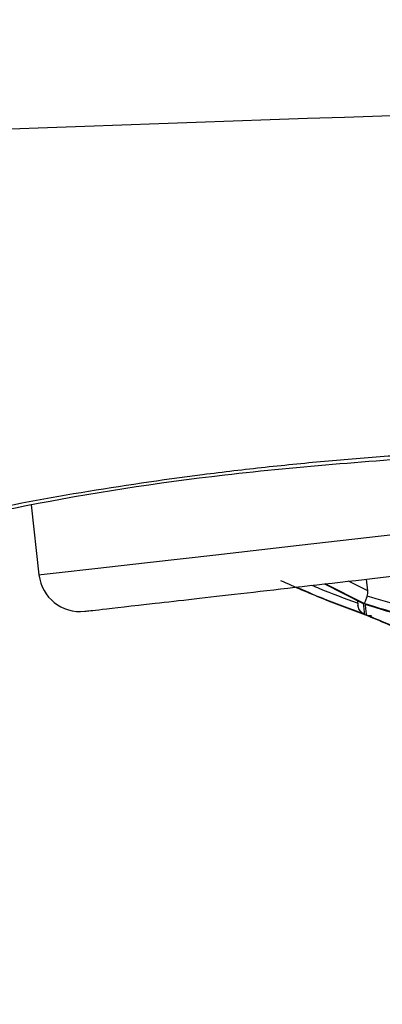
# Model space of a CAD drawing. Units: inches. Extents: x 2.6 to 15.6, y 2.8 to 15.9.
# Drawn here: x 9.9 to 10, y 4 to 4.4 of the extents above; entities that cross this region are included whole.
import ezdxf

# ---------------------------------------------------------------- set-up
doc = ezdxf.new("R2010")
doc.units = ezdxf.units.IN
doc.header["$MEASUREMENT"] = 0

msp = doc.modelspace()

# ---------------------------------------------------------------- linework, layer by layer
at = {"color": 7, "linetype": 'Continuous', "lineweight": 25}
for p, q in [((9.883392444, 4.201747807), (9.8864317089, 4.1750726751)), ((9.9952846181, 4.1716250216), (10.010037061, 4.164174881)), ((10.0104432497, 4.1641140151), (9.9955142955, 4.171651128)), ((10.0117469546, 4.168970679), (10.0044683387, 4.1726713295)), ((10.0117469546, 4.168970679), (10.0112374405, 4.1734426406))]:
    msp.add_line(p, q, dxfattribs=at)
at = {"color": 7, "linetype": 'Continuous', "lineweight": 25, "flags": 128}
msp.add_lwpolyline([(9.8864317089, 4.1750726751), (9.8872911657, 4.1751706473), (9.8941429865, 4.175951345), (9.9077188097, 4.1774980738), (9.9277659314, 4.1797820874), (9.9539108694, 4.1827609996), (9.9856665492, 4.1863790778), (10.0224413977, 4.1905690028), (10.0635504162, 4.1952527487), (10.1082278667, 4.2003431965), (10.1556414257, 4.2057453075), (10.2049078765, 4.2113584693), (10.2551094633, 4.2170782565), (10.3053111233, 4.2227978971), (10.3545775009, 4.2284112056), (10.3876566121, 4.2321800554)], dxfattribs=at)
at = {"color": 7, "linetype": 'Continuous', "lineweight": 25}
msp.add_arc((9.902078528, 4.1768554217), 0.0157480314960634, 186.5, 276.5, dxfattribs=at)
for points, knots in [([(3.845185800246, 3.876095277456733), (3.880932089995824, 3.881926735422557), (3.952611957140219, 3.893620204455954), (4.060492454604328, 3.91071438124014), (4.168992321245182, 3.927541074968701), (4.278117443027957, 3.944064425235012), (4.387866230792678, 3.960294116229484), (4.498239114013787, 3.97622753292385), (4.609235977045327, 3.991865381590807), (4.720856851437159, 4.007207471602982), (4.833101728990265, 4.022253854604586), (4.945970612220303, 4.037004516482178), (5.059463500794678, 4.051459462122105), (5.173580394956668, 4.065618686573919), (5.28832129549632, 4.079482205215663), (5.403686200391241, 4.093049961453879), (5.519675118375265, 4.106322168102491), (5.741700142707894, 4.131027539575183), (6.07329172720271, 4.165511860484933), (6.518062715299108, 4.206986269353038), (6.973812345348245, 4.244814622156298), (7.615984772866452, 4.291870786495671), (8.457914747199396, 4.341218681668152), (9.246023457059946, 4.373339056767964), (9.801535730741794, 4.390360136218662), (10.10898627244, 4.398474175928233), (10.4198664265704, 4.405347255429135), (10.73417503210071, 4.411092974511537), (10.94486552097089, 4.413876296916459), (11.05077898751177, 4.415275464605455)], [0, 0, 0, 0, 0.015023511537135, 0.0301257366445829, 0.045306867655047, 0.0605670939177528, 0.0759066018528958, 0.0913255750050522, 0.1068241940955637, 0.1224026370739191, 0.1380610791681447, 0.153799692934224, 0.1696186483045599, 0.1855181126354981, 0.2014982507539292, 0.2175592250029821, 0.2337011952868289, 0.2499243191146156, 0.3102235263160853, 0.3719840857323872, 0.4352126879209219, 0.4999155680347939, 0.6390682831054507, 0.7850231120095176, 0.8270785549515143, 0.8696032112020409, 0.9125978471073777, 0.9560632041549005, 1, 1, 1, 1]), ([(3.849549384259405, 3.71683523167137), (4.440105275785627, 3.828600110675238), (5.034828273504008, 3.922752934825268), (6.229636541789546, 4.081233114496645), (6.829661798547648, 4.145621045557583), (8.032409387318395, 4.249660496645186), (8.93665495625903, 4.308974192450149), (9.84248154030469, 4.344625060182699), (10.44652878837684, 4.363624011733053), (10.7486305401852, 4.37074419468611), (11.05080868756963, 4.375594125108556)], [0, 0, 0, 0, 0.25, 0.25, 0.5, 0.5, 0.75, 0.875, 0.875, 1, 1, 1, 1]), ([(9.903861227573062, 4.161208581953837), (9.905175110393568, 4.161358312350057), (9.90780287600606, 4.161657773139247), (9.928795043710442, 4.164049363643875), (9.961421777102109, 4.167766932374436), (10.0056640814531, 4.172807527808647), (10.05949175713072, 4.17894050944044), (10.12092123798455, 4.185939489095923), (10.18758196409298, 4.193534412676988), (10.25686658758501, 4.201428602941248), (10.32630485826381, 4.209339892631734), (10.39250477020961, 4.216882602328157), (10.44198356772334, 4.222520080594664), (10.4656757324367, 4.225219274714351), (10.47184010623259, 4.225921567717237)], [0, 0, 0, 0, 0.0880926110328142, 0.1761852201535818, 0.2642778377767794, 0.3523704493626481, 0.440463043509279, 0.5285556632377941, 0.6166482054625237, 0.7047408216680913, 0.7928335086817592, 0.8809260710004599, 0.9690186094609992, 1, 1, 1, 1]), ([(9.565077260789028, 4.018183104386241), (9.565211437752872, 4.01980431041423), (9.565479529567353, 4.023043555462257), (9.5663064491181, 4.02792543073951), (9.567444387021023, 4.032815895898987), (9.56892389996647, 4.037716418140146), (9.570737053904068, 4.042625691272512), (9.572886351529895, 4.047543275464909), (9.577448455044776, 4.05658581251981), (9.58608276942385, 4.069732380090674), (9.601516735968108, 4.086826486420188), (9.620902773667012, 4.103565829602386), (9.652017134066172, 4.125253652452759), (9.700440075949926, 4.150762668702519), (9.760572836641627, 4.17305173894465), (9.814340119396723, 4.188282136012891), (9.857290853472069, 4.19829957298889), (9.902171543556113, 4.206765188340725), (9.940991244822902, 4.212474405767213), (9.972659650234428, 4.216216956233094), (9.9967685036361, 4.218600461554416), (10.02102849156891, 4.22057893886229), (10.03727128361029, 4.221530808573513), (10.04540335687678, 4.222007369143402)], [0, 0, 0, 0, 0.0179071386539348, 0.0357792959116026, 0.0536264540102584, 0.0714586604274584, 0.0892860112361461, 0.1071186341124954, 0.1249666711383699, 0.1876192593318052, 0.2500206502081398, 0.3125459721288366, 0.3747258095752793, 0.4996752230682516, 0.6241176976540385, 0.6869161262475313, 0.7494079938993291, 0.8117995854320377, 0.8740241626365527, 0.9055627470767439, 0.9370151357200988, 0.9684661645794143, 1, 1, 1, 1]), ([(9.817859527738705, 4.187278574124397), (9.83876698254813, 4.192225889349954), (9.882931730484518, 4.202676560265674), (9.95985869981436, 4.214600677477022), (10.01586965295615, 4.218703006010103), (10.04546442509417, 4.220870572733429)], [0, 0, 0, 0, 0.2977399118154608, 0.6289435168360737, 0.9999999999999999, 0.9999999999999999, 0.9999999999999999, 0.9999999999999999]), ([(9.978499325347387, 4.172939139774765), (9.983854088940998, 4.170583834403816), (9.994563620074095, 4.165873221926314), (10.0054720169622, 4.161874379373211), (10.01092621741583, 4.159874957359983)], [0, 0, 0, 0, 0.4999998157773194, 1, 1, 1, 1]), ([(10.00792471875607, 4.164261560018908), (10.00310800114589, 4.166018360724818), (9.997247415889383, 4.168155891123924), (9.991482127575278, 4.17063344170635), (9.990455233898379, 4.171074734645866)], [0, 0, 0, 0, 0.8218833784278149, 1, 1, 1, 1]), ([(10.01050228231317, 4.160092314849051), (10.00504367650889, 4.162078324144516), (9.996316385231149, 4.165253582117575), (9.987748275244128, 4.168998176665614), (9.98453920890747, 4.170400662432806)], [0, 0, 0, 0, 0.6254639189369844, 1, 1, 1, 1]), ([(10.01152842379242, 4.167012114910929), (10.01162002785643, 4.167311945872372), (10.01181245414128, 4.167941779915393), (10.0117694740991, 4.168616931588047), (10.01174695460127, 4.168970678952097)], [0, 0, 0, 0, 0.476047563267637, 1, 1, 1, 1]), ([(10.00780628679087, 4.165301561338056), (10.00781773516451, 4.165200926956963), (10.00790818556915, 4.164405842801481), (10.00796500053229, 4.163907878798542), (10.00801462438413, 4.163472942462418)], [0, 0, 0, 0, 0.1265707288963382, 1, 1, 1, 1]), ([(10.01003706102077, 4.164174881020231), (10.01013373769282, 4.163326595166826), (10.01032709111933, 4.161630022736827), (10.01044388523196, 4.160604884290636), (10.01050228231317, 4.160092314849051)], [0, 0, 0, 0, 0.4999997868681287, 1, 1, 1, 1]), ([(10.04236825419474, 4.155454181762493), (10.03701677200362, 4.156725484420202), (10.02631382739325, 4.159268085038598), (10.01573343572378, 4.162498707040003), (10.01044324966178, 4.164114015056692)], [0, 0, 0, 0, 0.5000009236649499, 0.9999999999999999, 0.9999999999999999, 0.9999999999999999, 0.9999999999999999]), ([(10.01152842379242, 4.167012114910929), (10.01141651218986, 4.166726888290186), (10.01117894793868, 4.166121413549203), (10.01087115791914, 4.165311137196568), (10.01061403142024, 4.164590730505021), (10.01052007552371, 4.164339424168574), (10.01047067601162, 4.164207293979127)], [0, 0, 0, 0, 0.2098372553928199, 0.4454393405719219, 0.7084267510883687, 1, 1, 1, 1]), ([(10.01087349135826, 4.163841658202983), (10.01616356893513, 4.162227792050631), (10.02674374960852, 4.159000051960549), (10.03744631853215, 4.156460044793858), (10.04279761590138, 4.155190038147236)], [0, 0, 0, 0, 0.4999987939891241, 1, 1, 1, 1]), ([(10.01133819932325, 4.159762611991139), (10.01127986944831, 4.160274741570975), (10.01116320971381, 4.161299000595613), (10.01097006413496, 4.162994105741685), (10.01087349135826, 4.163841658202983)], [0, 0, 0, 0, 0.5000000659179641, 1, 1, 1, 1]), ([(10.03958579967122, 4.15938494968726), (10.0348856762477, 4.160522240660859), (10.02548540489781, 4.162796828537022), (10.01618075891208, 4.165607017011271), (10.01152842379242, 4.167012114910929)], [0, 0, 0, 0, 0.4999986966946539, 1, 1, 1, 1]), ([(10.01050228231317, 4.160092314849051), (10.01002241248175, 4.160374813448528), (10.00931033877825, 4.160794010094773), (10.00859077757388, 4.16174760897494), (10.00818295136708, 4.162559457533166), (10.0080677570077, 4.163184599797253), (10.00801462438413, 4.163472942462418)], [0, 0, 0, 0, 0.3993161779871745, 0.5925409998976422, 0.8120622764057166, 1, 1, 1, 1]), ([(10.01092621741583, 4.159874957359983), (10.01627417165365, 4.157620765843324), (10.02697007758479, 4.153112383882529), (10.03784888243525, 4.149290391019844), (10.04328828356648, 4.147379395043118)], [0, 0, 0, 0, 0.5000001189473634, 1, 1, 1, 1]), ([(10.01277529605512, 4.163420729732251), (10.01269054195391, 4.163419972591647), (10.01252100912278, 4.16341845809042), (10.01235067036361, 4.163433073881408), (10.01226548861112, 4.16344038283855)], [0, 0, 0, 0, 0.4999273629454059, 1, 1, 1, 1]), ([(10.04369967881401, 4.147272182948308), (10.03826044484428, 4.149182435088277), (10.02738195821085, 4.153002945933518), (10.01668612507915, 4.157509387390589), (10.01133819932325, 4.159762611991139)], [0, 0, 0, 0, 0.4999991407823769, 1, 1, 1, 1]), ([(10.01199811836647, 4.159599960536769), (10.01219911206447, 4.159576701200433), (10.01260108152316, 4.159530184603496), (10.01300699167928, 4.159578560368227), (10.01320993770076, 4.159602747171244)], [0, 0, 0, 0, 0.5000223117596447, 1, 1, 1, 1])]:
    msp.add_open_spline(points, degree=3, knots=knots, dxfattribs=at)

doc.saveas('drawing.dxf')
